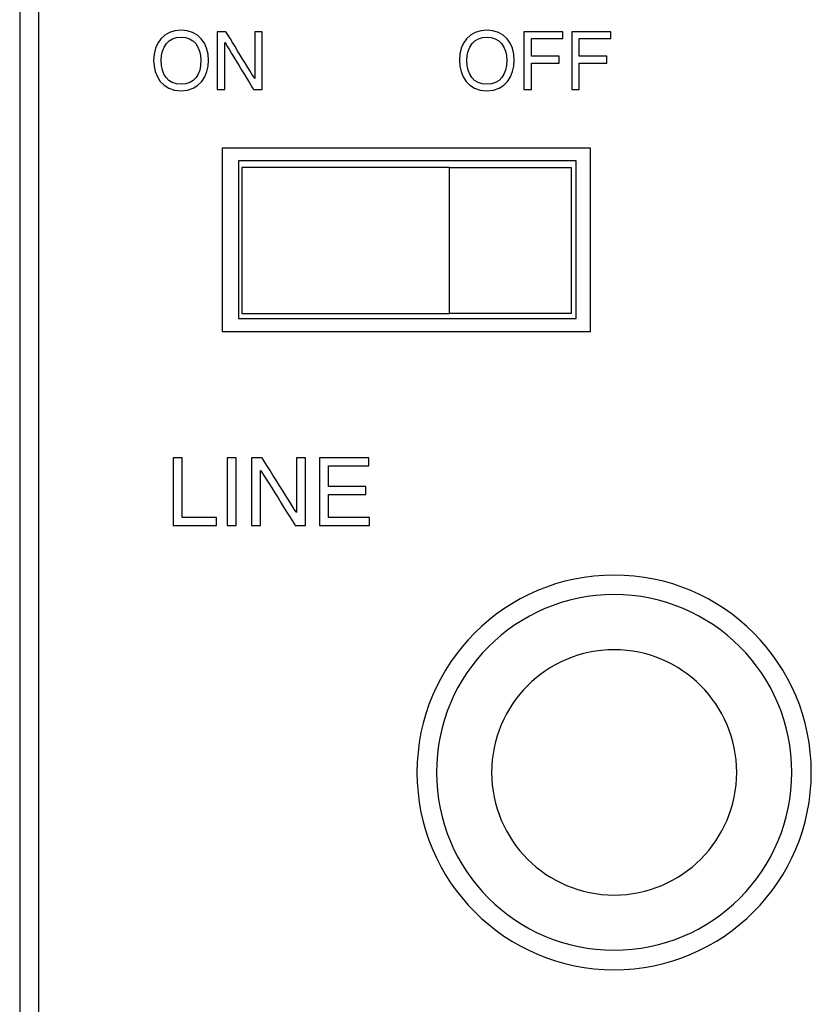
# Model space of a CAD drawing. Units: millimetres. Extents: x -241 to 241, y -59 to 135.
# Drawn here: x 177 to 198, y 85 to 111 of the extents above; entities that cross this region are included whole.
import ezdxf

# ---------------------------------------------------------------- set-up
doc = ezdxf.new("R2010")
doc.units = ezdxf.units.MM
doc.header["$MEASUREMENT"] = 0
doc.layers.add('layer 1', color=7, linetype='Continuous')

msp = doc.modelspace()

# ---------------------------------------------------------------- linework, layer by layer
at = {"layer": 'layer 1', "color": 7}
for points in [[(177.2964, 124.1156), (177.2964, 124.1156), (177.2964, 51.5413), (177.2964, 51.5413)], [(182.2217, 109.8185), (182.2217, 110.2866), (181.9584, 110.6093), (181.506, 110.6093)], [(182.2217, 109.8185), (182.2217, 110.2866), (181.9584, 110.6093), (181.506, 110.6093)], [(190.1985, 109.8185), (190.1985, 110.2866), (189.9342, 110.6093), (189.4828, 110.6093)], [(190.1985, 109.8185), (190.1985, 110.2866), (189.9342, 110.6093), (189.4828, 110.6093)], [(182.0253, 109.8185), (182.0253, 109.452), (181.8563, 109.2039), (181.506, 109.2039)], [(182.0253, 109.8185), (182.0253, 109.452), (181.8563, 109.2039), (181.506, 109.2039)], [(190.0024, 109.8185), (190.0024, 109.452), (189.8317, 109.2039), (189.4828, 109.2039)], [(190.0024, 109.8185), (190.0024, 109.452), (189.8317, 109.2039), (189.4828, 109.2039)], [(190.6472, 109.754), (190.6472, 109.754), (191.3688, 109.754), (191.3688, 109.754)], [(190.6472, 109.754), (190.6472, 109.754), (191.3688, 109.754), (191.3688, 109.754)], [(191.8955, 109.754), (191.8955, 109.754), (192.6168, 109.754), (192.6168, 109.754)], [(191.8955, 109.754), (191.8955, 109.754), (192.6168, 109.754), (192.6168, 109.754)], [(182.4507, 109.0654), (182.4507, 109.0654), (182.6471, 109.0654), (182.6471, 109.0654)], [(182.4507, 109.0654), (182.4507, 109.0654), (182.6471, 109.0654), (182.6471, 109.0654)], [(182.5807, 107.5394), (182.5807, 107.5394), (182.5807, 102.7558), (182.5807, 102.7558)], [(192.1902, 107.5394), (192.1902, 107.5394), (182.5807, 107.5394), (182.5807, 107.5394)], [(192.1902, 102.7558), (192.1902, 102.7558), (192.1902, 107.5394), (192.1902, 107.5394)], [(183.004, 107.2008), (183.004, 107.2008), (183.004, 103.0944), (183.004, 103.0944)], [(191.8092, 107.2008), (191.8092, 107.2008), (183.004, 107.2008), (183.004, 107.2008)], [(183.0887, 107.0314), (183.0887, 107.0314), (183.0887, 103.2214), (183.0887, 103.2214)], [(188.5072, 107.0314), (188.5072, 107.0314), (183.0887, 107.0314), (183.0887, 107.0314)], [(188.5072, 103.2214), (188.5072, 103.2214), (188.5072, 107.0314), (188.5072, 107.0314)], [(188.5072, 107.0314), (188.5072, 107.0314), (191.6822, 107.0314), (191.6822, 107.0314)], [(191.6822, 107.0314), (191.6822, 107.0314), (191.6822, 103.2214), (191.6822, 103.2214)], [(191.8092, 103.0944), (191.8092, 103.0944), (191.8092, 107.2008), (191.8092, 107.2008)], [(183.0887, 103.2214), (183.0887, 103.2214), (188.5072, 103.2214), (188.5072, 103.2214)], [(191.6822, 103.2214), (191.6822, 103.2214), (188.5072, 103.2214), (188.5072, 103.2214)], [(183.004, 103.0944), (183.004, 103.0944), (191.8092, 103.0944), (191.8092, 103.0944)], [(182.5807, 102.7558), (182.5807, 102.7558), (192.1902, 102.7558), (192.1902, 102.7558)], [(181.5325, 99.4638), (181.5325, 99.4638), (181.2964, 99.4638), (181.2964, 99.4638)], [(182.7055, 97.6996), (182.7055, 97.6996), (182.9417, 97.6996), (182.9417, 97.6996)], [(183.3469, 97.6996), (183.3469, 97.6996), (183.582, 97.6996), (183.582, 97.6996)], [(185.1214, 97.6996), (185.1214, 97.6996), (186.426, 97.6996), (186.426, 97.6996)], [(192.8041, 96.4059), (189.9634, 96.4059), (187.6607, 94.1031), (187.6607, 91.2625)], [(192.8041, 95.8979), (190.244, 95.8979), (188.1686, 93.8226), (188.1686, 91.2625)], [(192.8041, 94.4586), (191.0389, 94.4586), (189.6079, 93.0276), (189.6079, 91.2625)]]:
    msp.add_open_spline(points, degree=3, dxfattribs=at)
for points, knots in [([(177.7943, 51.5413), (177.7943, 51.5413), (177.7943, 51.5413), (177.7943, 124.1156), (177.7943, 124.1156)], [0.4, 0.4, 0.4, 0.4, 0.40000001, 0.6, 0.6, 0.6, 0.6]), ([(181.506, 110.6093), (181.506, 110.6093), (181.0546, 110.6093), (180.7903, 110.2866), (180.7903, 109.8185)], [0.2, 0.2, 0.2, 0.2, 0.20000001, 0.4, 0.4, 0.4, 0.4]), ([(181.506, 110.6093), (181.506, 110.6093), (181.0546, 110.6093), (180.7903, 110.2866), (180.7903, 109.8185)], [0.2, 0.2, 0.2, 0.2, 0.20000001, 0.4, 0.4, 0.4, 0.4]), ([(180.9867, 109.8185), (180.9867, 109.8185), (180.9867, 110.1773), (181.1769, 110.4331), (181.506, 110.4331), (181.506, 110.4331), (181.8353, 110.4331), (182.0253, 110.1773), (182.0253, 109.8185)], [0.4, 0.4, 0.4, 0.4, 0.40000001, 0.6, 0.6, 0.6, 0.60000001, 1, 1, 1, 1]), ([(180.9867, 109.8185), (180.9867, 109.8185), (180.9867, 110.1773), (181.1769, 110.4331), (181.506, 110.4331), (181.506, 110.4331), (181.8353, 110.4331), (182.0253, 110.1773), (182.0253, 109.8185)], [0.4, 0.4, 0.4, 0.4, 0.40000001, 0.6, 0.6, 0.6, 0.60000001, 1, 1, 1, 1]), ([(182.6776, 110.5722), (182.6776, 110.5722), (182.6776, 110.5722), (182.4507, 110.5722), (182.4507, 110.5722)], [0.769230769, 0.769230769, 0.769230769, 0.769230769, 0.769230779, 0.846153846, 0.846153846, 0.846153846, 0.846153846]), ([(182.4507, 110.5722), (182.4507, 110.5722), (182.4507, 110.5722), (182.4507, 109.0654), (182.4507, 109.0654)], [0.84615385, 0.84615385, 0.84615385, 0.84615385, 0.84615386, 1, 1, 1, 1]), ([(182.6776, 110.5722), (182.6776, 110.5722), (182.6776, 110.5722), (182.4507, 110.5722), (182.4507, 110.5722)], [0.769230769, 0.769230769, 0.769230769, 0.769230769, 0.769230779, 0.846153846, 0.846153846, 0.846153846, 0.846153846]), ([(182.4507, 110.5722), (182.4507, 110.5722), (182.4507, 110.5722), (182.4507, 109.0654), (182.4507, 109.0654)], [0.84615385, 0.84615385, 0.84615385, 0.84615385, 0.84615386, 1, 1, 1, 1]), ([(183.4238, 109.3533), (183.4238, 109.3533), (183.4238, 109.3533), (182.6776, 110.5722), (182.6776, 110.5722)], [0.692307692, 0.692307692, 0.692307692, 0.692307692, 0.692307702, 0.769230769, 0.769230769, 0.769230769, 0.769230769]), ([(183.4238, 109.3533), (183.4238, 109.3533), (183.4238, 109.3533), (182.6776, 110.5722), (182.6776, 110.5722)], [0.692307692, 0.692307692, 0.692307692, 0.692307692, 0.692307702, 0.769230769, 0.769230769, 0.769230769, 0.769230769]), ([(183.6237, 110.5722), (183.6237, 110.5722), (183.6237, 110.5722), (183.4275, 110.5722), (183.4275, 110.5722)], [0.461538462, 0.461538462, 0.461538462, 0.461538462, 0.461538472, 0.538461538, 0.538461538, 0.538461538, 0.538461538]), ([(183.4275, 110.5722), (183.4275, 110.5722), (183.4275, 110.5722), (183.4275, 109.3533), (183.4275, 109.3533)], [0.538461538, 0.538461538, 0.538461538, 0.538461538, 0.538461548, 0.615384615, 0.615384615, 0.615384615, 0.615384615]), ([(183.6237, 110.5722), (183.6237, 110.5722), (183.6237, 110.5722), (183.4275, 110.5722), (183.4275, 110.5722)], [0.461538462, 0.461538462, 0.461538462, 0.461538462, 0.461538472, 0.538461538, 0.538461538, 0.538461538, 0.538461538]), ([(183.4275, 110.5722), (183.4275, 110.5722), (183.4275, 110.5722), (183.4275, 109.3533), (183.4275, 109.3533)], [0.538461538, 0.538461538, 0.538461538, 0.538461538, 0.538461548, 0.615384615, 0.615384615, 0.615384615, 0.615384615]), ([(183.6237, 109.0654), (183.6237, 109.0654), (183.6237, 109.0654), (183.6237, 110.5722), (183.6237, 110.5722)], [0.384615385, 0.384615385, 0.384615385, 0.384615385, 0.384615395, 0.461538462, 0.461538462, 0.461538462, 0.461538462]), ([(183.6237, 109.0654), (183.6237, 109.0654), (183.6237, 109.0654), (183.6237, 110.5722), (183.6237, 110.5722)], [0.384615385, 0.384615385, 0.384615385, 0.384615385, 0.384615395, 0.461538462, 0.461538462, 0.461538462, 0.461538462]), ([(189.4828, 110.6093), (189.4828, 110.6093), (189.0303, 110.6093), (188.7671, 110.2866), (188.7671, 109.8185)], [0.2, 0.2, 0.2, 0.2, 0.20000001, 0.4, 0.4, 0.4, 0.4]), ([(189.4828, 110.6093), (189.4828, 110.6093), (189.0303, 110.6093), (188.7671, 110.2866), (188.7671, 109.8185)], [0.2, 0.2, 0.2, 0.2, 0.20000001, 0.4, 0.4, 0.4, 0.4]), ([(188.9635, 109.8185), (188.9635, 109.8185), (188.9635, 110.1773), (189.154, 110.4331), (189.4828, 110.4331), (189.4828, 110.4331), (189.8118, 110.4331), (190.0024, 110.1773), (190.0024, 109.8185)], [0.4, 0.4, 0.4, 0.4, 0.40000001, 0.6, 0.6, 0.6, 0.60000001, 1, 1, 1, 1]), ([(188.9635, 109.8185), (188.9635, 109.8185), (188.9635, 110.1773), (189.154, 110.4331), (189.4828, 110.4331), (189.4828, 110.4331), (189.8118, 110.4331), (190.0024, 110.1773), (190.0024, 109.8185)], [0.4, 0.4, 0.4, 0.4, 0.40000001, 0.6, 0.6, 0.6, 0.60000001, 1, 1, 1, 1]), ([(191.4678, 110.5722), (191.4678, 110.5722), (191.4678, 110.5722), (190.4511, 110.5722), (190.4511, 110.5722)], [0.545454545, 0.545454545, 0.545454545, 0.545454545, 0.545454555, 0.636363636, 0.636363636, 0.636363636, 0.636363636]), ([(190.4511, 110.5722), (190.4511, 110.5722), (190.4511, 110.5722), (190.4511, 109.0654), (190.4511, 109.0654)], [0.636363636, 0.636363636, 0.636363636, 0.636363636, 0.636363646, 0.727272727, 0.727272727, 0.727272727, 0.727272727]), ([(191.4678, 110.5722), (191.4678, 110.5722), (191.4678, 110.5722), (190.4511, 110.5722), (190.4511, 110.5722)], [0.545454545, 0.545454545, 0.545454545, 0.545454545, 0.545454555, 0.636363636, 0.636363636, 0.636363636, 0.636363636]), ([(190.4511, 110.5722), (190.4511, 110.5722), (190.4511, 110.5722), (190.4511, 109.0654), (190.4511, 109.0654)], [0.636363636, 0.636363636, 0.636363636, 0.636363636, 0.636363646, 0.727272727, 0.727272727, 0.727272727, 0.727272727]), ([(190.6472, 109.9305), (190.6472, 109.9305), (190.6472, 109.9305), (190.6472, 110.3957), (190.6472, 110.3957)], [0.272727273, 0.272727273, 0.272727273, 0.272727273, 0.272727283, 0.363636364, 0.363636364, 0.363636364, 0.363636364]), ([(190.6472, 110.3957), (190.6472, 110.3957), (190.6472, 110.3957), (191.4678, 110.3957), (191.4678, 110.3957)], [0.363636364, 0.363636364, 0.363636364, 0.363636364, 0.363636374, 0.454545455, 0.454545455, 0.454545455, 0.454545455]), ([(190.6472, 109.9305), (190.6472, 109.9305), (190.6472, 109.9305), (190.6472, 110.3957), (190.6472, 110.3957)], [0.272727273, 0.272727273, 0.272727273, 0.272727273, 0.272727283, 0.363636364, 0.363636364, 0.363636364, 0.363636364]), ([(190.6472, 110.3957), (190.6472, 110.3957), (190.6472, 110.3957), (191.4678, 110.3957), (191.4678, 110.3957)], [0.363636364, 0.363636364, 0.363636364, 0.363636364, 0.363636374, 0.454545455, 0.454545455, 0.454545455, 0.454545455]), ([(191.4678, 110.3957), (191.4678, 110.3957), (191.4678, 110.3957), (191.4678, 110.5722), (191.4678, 110.5722)], [0.454545455, 0.454545455, 0.454545455, 0.454545455, 0.454545465, 0.545454545, 0.545454545, 0.545454545, 0.545454545]), ([(191.4678, 110.3957), (191.4678, 110.3957), (191.4678, 110.3957), (191.4678, 110.5722), (191.4678, 110.5722)], [0.454545455, 0.454545455, 0.454545455, 0.454545455, 0.454545465, 0.545454545, 0.545454545, 0.545454545, 0.545454545]), ([(192.7145, 110.5722), (192.7145, 110.5722), (192.7145, 110.5722), (191.6992, 110.5722), (191.6992, 110.5722)], [0.545454545, 0.545454545, 0.545454545, 0.545454545, 0.545454555, 0.636363636, 0.636363636, 0.636363636, 0.636363636]), ([(191.6992, 110.5722), (191.6992, 110.5722), (191.6992, 110.5722), (191.6992, 109.0654), (191.6992, 109.0654)], [0.636363636, 0.636363636, 0.636363636, 0.636363636, 0.636363646, 0.727272727, 0.727272727, 0.727272727, 0.727272727]), ([(192.7145, 110.5722), (192.7145, 110.5722), (192.7145, 110.5722), (191.6992, 110.5722), (191.6992, 110.5722)], [0.545454545, 0.545454545, 0.545454545, 0.545454545, 0.545454555, 0.636363636, 0.636363636, 0.636363636, 0.636363636]), ([(191.6992, 110.5722), (191.6992, 110.5722), (191.6992, 110.5722), (191.6992, 109.0654), (191.6992, 109.0654)], [0.636363636, 0.636363636, 0.636363636, 0.636363636, 0.636363646, 0.727272727, 0.727272727, 0.727272727, 0.727272727]), ([(191.8955, 109.9305), (191.8955, 109.9305), (191.8955, 109.9305), (191.8955, 110.3957), (191.8955, 110.3957)], [0.272727273, 0.272727273, 0.272727273, 0.272727273, 0.272727283, 0.363636364, 0.363636364, 0.363636364, 0.363636364]), ([(191.8955, 110.3957), (191.8955, 110.3957), (191.8955, 110.3957), (192.7145, 110.3957), (192.7145, 110.3957)], [0.363636364, 0.363636364, 0.363636364, 0.363636364, 0.363636374, 0.454545455, 0.454545455, 0.454545455, 0.454545455]), ([(191.8955, 109.9305), (191.8955, 109.9305), (191.8955, 109.9305), (191.8955, 110.3957), (191.8955, 110.3957)], [0.272727273, 0.272727273, 0.272727273, 0.272727273, 0.272727283, 0.363636364, 0.363636364, 0.363636364, 0.363636364]), ([(191.8955, 110.3957), (191.8955, 110.3957), (191.8955, 110.3957), (192.7145, 110.3957), (192.7145, 110.3957)], [0.363636364, 0.363636364, 0.363636364, 0.363636364, 0.363636374, 0.454545455, 0.454545455, 0.454545455, 0.454545455]), ([(192.7145, 110.3957), (192.7145, 110.3957), (192.7145, 110.3957), (192.7145, 110.5722), (192.7145, 110.5722)], [0.454545455, 0.454545455, 0.454545455, 0.454545455, 0.454545465, 0.545454545, 0.545454545, 0.545454545, 0.545454545]), ([(192.7145, 110.3957), (192.7145, 110.3957), (192.7145, 110.3957), (192.7145, 110.5722), (192.7145, 110.5722)], [0.454545455, 0.454545455, 0.454545455, 0.454545455, 0.454545465, 0.545454545, 0.545454545, 0.545454545, 0.545454545]), ([(182.6471, 109.0654), (182.6471, 109.0654), (182.6471, 109.0654), (182.6471, 110.2911), (182.6471, 110.2911)], [0.076923077, 0.076923077, 0.076923077, 0.076923077, 0.076923087, 0.153846154, 0.153846154, 0.153846154, 0.153846154]), ([(182.6471, 110.2911), (182.6471, 110.2911), (182.6471, 110.2911), (182.6505, 110.2911), (182.6505, 110.2911)], [0.153846154, 0.153846154, 0.153846154, 0.153846154, 0.153846164, 0.230769231, 0.230769231, 0.230769231, 0.230769231]), ([(182.6471, 109.0654), (182.6471, 109.0654), (182.6471, 109.0654), (182.6471, 110.2911), (182.6471, 110.2911)], [0.076923077, 0.076923077, 0.076923077, 0.076923077, 0.076923087, 0.153846154, 0.153846154, 0.153846154, 0.153846154]), ([(182.6471, 110.2911), (182.6471, 110.2911), (182.6471, 110.2911), (182.6505, 110.2911), (182.6505, 110.2911)], [0.153846154, 0.153846154, 0.153846154, 0.153846154, 0.153846164, 0.230769231, 0.230769231, 0.230769231, 0.230769231]), ([(182.6505, 110.2911), (182.6505, 110.2911), (182.6505, 110.2911), (183.3968, 109.0654), (183.3968, 109.0654)], [0.230769231, 0.230769231, 0.230769231, 0.230769231, 0.230769241, 0.307692308, 0.307692308, 0.307692308, 0.307692308]), ([(182.6505, 110.2911), (182.6505, 110.2911), (182.6505, 110.2911), (183.3968, 109.0654), (183.3968, 109.0654)], [0.230769231, 0.230769231, 0.230769231, 0.230769231, 0.230769241, 0.307692308, 0.307692308, 0.307692308, 0.307692308]), ([(191.3688, 109.9305), (191.3688, 109.9305), (191.3688, 109.9305), (190.6472, 109.9305), (190.6472, 109.9305)], [0.181818182, 0.181818182, 0.181818182, 0.181818182, 0.181818192, 0.272727273, 0.272727273, 0.272727273, 0.272727273]), ([(191.3688, 109.9305), (191.3688, 109.9305), (191.3688, 109.9305), (190.6472, 109.9305), (190.6472, 109.9305)], [0.181818182, 0.181818182, 0.181818182, 0.181818182, 0.181818192, 0.272727273, 0.272727273, 0.272727273, 0.272727273]), ([(191.3688, 109.754), (191.3688, 109.754), (191.3688, 109.754), (191.3688, 109.9305), (191.3688, 109.9305)], [0.090909091, 0.090909091, 0.090909091, 0.090909091, 0.090909101, 0.181818182, 0.181818182, 0.181818182, 0.181818182]), ([(191.3688, 109.754), (191.3688, 109.754), (191.3688, 109.754), (191.3688, 109.9305), (191.3688, 109.9305)], [0.090909091, 0.090909091, 0.090909091, 0.090909091, 0.090909101, 0.181818182, 0.181818182, 0.181818182, 0.181818182]), ([(192.6168, 109.9305), (192.6168, 109.9305), (192.6168, 109.9305), (191.8955, 109.9305), (191.8955, 109.9305)], [0.181818182, 0.181818182, 0.181818182, 0.181818182, 0.181818192, 0.272727273, 0.272727273, 0.272727273, 0.272727273]), ([(192.6168, 109.9305), (192.6168, 109.9305), (192.6168, 109.9305), (191.8955, 109.9305), (191.8955, 109.9305)], [0.181818182, 0.181818182, 0.181818182, 0.181818182, 0.181818192, 0.272727273, 0.272727273, 0.272727273, 0.272727273]), ([(192.6168, 109.754), (192.6168, 109.754), (192.6168, 109.754), (192.6168, 109.9305), (192.6168, 109.9305)], [0.090909091, 0.090909091, 0.090909091, 0.090909091, 0.090909101, 0.181818182, 0.181818182, 0.181818182, 0.181818182]), ([(192.6168, 109.754), (192.6168, 109.754), (192.6168, 109.754), (192.6168, 109.9305), (192.6168, 109.9305)], [0.090909091, 0.090909091, 0.090909091, 0.090909091, 0.090909101, 0.181818182, 0.181818182, 0.181818182, 0.181818182]), ([(180.7903, 109.8185), (180.7903, 109.8185), (180.7903, 109.4284), (181.0172, 109.028), (181.506, 109.028), (181.506, 109.028), (181.9948, 109.028), (182.2217, 109.4284), (182.2217, 109.8185)], [0.4, 0.4, 0.4, 0.4, 0.40000001, 0.6, 0.6, 0.6, 0.60000001, 1, 1, 1, 1]), ([(180.7903, 109.8185), (180.7903, 109.8185), (180.7903, 109.4284), (181.0172, 109.028), (181.506, 109.028), (181.506, 109.028), (181.9948, 109.028), (182.2217, 109.4284), (182.2217, 109.8185)], [0.4, 0.4, 0.4, 0.4, 0.40000001, 0.6, 0.6, 0.6, 0.60000001, 1, 1, 1, 1]), ([(181.506, 109.2039), (181.506, 109.2039), (181.157, 109.2039), (180.9867, 109.452), (180.9867, 109.8185)], [0.2, 0.2, 0.2, 0.2, 0.20000001, 0.4, 0.4, 0.4, 0.4]), ([(181.506, 109.2039), (181.506, 109.2039), (181.157, 109.2039), (180.9867, 109.452), (180.9867, 109.8185)], [0.2, 0.2, 0.2, 0.2, 0.20000001, 0.4, 0.4, 0.4, 0.4]), ([(188.7671, 109.8185), (188.7671, 109.8185), (188.7671, 109.4284), (188.994, 109.028), (189.4828, 109.028), (189.4828, 109.028), (189.9716, 109.028), (190.1985, 109.4284), (190.1985, 109.8185)], [0.4, 0.4, 0.4, 0.4, 0.40000001, 0.6, 0.6, 0.6, 0.60000001, 1, 1, 1, 1]), ([(188.7671, 109.8185), (188.7671, 109.8185), (188.7671, 109.4284), (188.994, 109.028), (189.4828, 109.028), (189.4828, 109.028), (189.9716, 109.028), (190.1985, 109.4284), (190.1985, 109.8185)], [0.4, 0.4, 0.4, 0.4, 0.40000001, 0.6, 0.6, 0.6, 0.60000001, 1, 1, 1, 1]), ([(189.4828, 109.2039), (189.4828, 109.2039), (189.1325, 109.2039), (188.9635, 109.452), (188.9635, 109.8185)], [0.2, 0.2, 0.2, 0.2, 0.20000001, 0.4, 0.4, 0.4, 0.4]), ([(189.4828, 109.2039), (189.4828, 109.2039), (189.1325, 109.2039), (188.9635, 109.452), (188.9635, 109.8185)], [0.2, 0.2, 0.2, 0.2, 0.20000001, 0.4, 0.4, 0.4, 0.4]), ([(190.6472, 109.0654), (190.6472, 109.0654), (190.6472, 109.0654), (190.6472, 109.754), (190.6472, 109.754)], [0.81818182, 0.81818182, 0.81818182, 0.81818182, 0.81818183, 1, 1, 1, 1]), ([(190.6472, 109.0654), (190.6472, 109.0654), (190.6472, 109.0654), (190.6472, 109.754), (190.6472, 109.754)], [0.81818182, 0.81818182, 0.81818182, 0.81818182, 0.81818183, 1, 1, 1, 1]), ([(191.8955, 109.0654), (191.8955, 109.0654), (191.8955, 109.0654), (191.8955, 109.754), (191.8955, 109.754)], [0.81818182, 0.81818182, 0.81818182, 0.81818182, 0.81818183, 1, 1, 1, 1]), ([(191.8955, 109.0654), (191.8955, 109.0654), (191.8955, 109.0654), (191.8955, 109.754), (191.8955, 109.754)], [0.81818182, 0.81818182, 0.81818182, 0.81818182, 0.81818183, 1, 1, 1, 1]), ([(183.4275, 109.3533), (183.4275, 109.3533), (183.4275, 109.3533), (183.4238, 109.3533), (183.4238, 109.3533)], [0.615384615, 0.615384615, 0.615384615, 0.615384615, 0.615384625, 0.692307692, 0.692307692, 0.692307692, 0.692307692]), ([(183.4275, 109.3533), (183.4275, 109.3533), (183.4275, 109.3533), (183.4238, 109.3533), (183.4238, 109.3533)], [0.615384615, 0.615384615, 0.615384615, 0.615384615, 0.615384625, 0.692307692, 0.692307692, 0.692307692, 0.692307692]), ([(183.3968, 109.0654), (183.3968, 109.0654), (183.3968, 109.0654), (183.6237, 109.0654), (183.6237, 109.0654)], [0.307692308, 0.307692308, 0.307692308, 0.307692308, 0.307692318, 0.384615385, 0.384615385, 0.384615385, 0.384615385]), ([(183.3968, 109.0654), (183.3968, 109.0654), (183.3968, 109.0654), (183.6237, 109.0654), (183.6237, 109.0654)], [0.307692308, 0.307692308, 0.307692308, 0.307692308, 0.307692318, 0.384615385, 0.384615385, 0.384615385, 0.384615385]), ([(190.4511, 109.0654), (190.4511, 109.0654), (190.4511, 109.0654), (190.6472, 109.0654), (190.6472, 109.0654)], [0.727272727, 0.727272727, 0.727272727, 0.727272727, 0.727272737, 0.818181818, 0.818181818, 0.818181818, 0.818181818]), ([(190.4511, 109.0654), (190.4511, 109.0654), (190.4511, 109.0654), (190.6472, 109.0654), (190.6472, 109.0654)], [0.727272727, 0.727272727, 0.727272727, 0.727272727, 0.727272737, 0.818181818, 0.818181818, 0.818181818, 0.818181818]), ([(191.6992, 109.0654), (191.6992, 109.0654), (191.6992, 109.0654), (191.8955, 109.0654), (191.8955, 109.0654)], [0.727272727, 0.727272727, 0.727272727, 0.727272727, 0.727272737, 0.818181818, 0.818181818, 0.818181818, 0.818181818]), ([(191.6992, 109.0654), (191.6992, 109.0654), (191.6992, 109.0654), (191.8955, 109.0654), (191.8955, 109.0654)], [0.727272727, 0.727272727, 0.727272727, 0.727272727, 0.727272737, 0.818181818, 0.818181818, 0.818181818, 0.818181818]), ([(181.2964, 99.4638), (181.2964, 99.4638), (181.2964, 99.4638), (181.2964, 97.6996), (181.2964, 97.6996)], [0.14285714, 0.14285714, 0.14285714, 0.14285714, 0.14285715, 0.28571429, 0.28571429, 0.28571429, 0.28571429]), ([(181.5325, 97.9066), (181.5325, 97.9066), (181.5325, 97.9066), (181.5325, 99.4638), (181.5325, 99.4638)], [0.71428571, 0.71428571, 0.71428571, 0.71428571, 0.71428572, 1, 1, 1, 1]), ([(182.9417, 99.4638), (182.9417, 99.4638), (182.9417, 99.4638), (182.7055, 99.4638), (182.7055, 99.4638)], [0.4, 0.4, 0.4, 0.4, 0.40000001, 0.6, 0.6, 0.6, 0.6]), ([(182.7055, 99.4638), (182.7055, 99.4638), (182.7055, 99.4638), (182.7055, 97.6996), (182.7055, 97.6996)], [0.6, 0.6, 0.6, 0.6, 0.60000001, 1, 1, 1, 1]), ([(182.9417, 97.6996), (182.9417, 97.6996), (182.9417, 97.6996), (182.9417, 99.4638), (182.9417, 99.4638)], [0.2, 0.2, 0.2, 0.2, 0.20000001, 0.4, 0.4, 0.4, 0.4]), ([(183.6197, 99.4638), (183.6197, 99.4638), (183.6197, 99.4638), (183.3469, 99.4638), (183.3469, 99.4638)], [0.769230769, 0.769230769, 0.769230769, 0.769230769, 0.769230779, 0.846153846, 0.846153846, 0.846153846, 0.846153846]), ([(183.3469, 99.4638), (183.3469, 99.4638), (183.3469, 99.4638), (183.3469, 97.6996), (183.3469, 97.6996)], [0.84615385, 0.84615385, 0.84615385, 0.84615385, 0.84615386, 1, 1, 1, 1]), ([(184.5161, 98.0356), (184.5161, 98.0356), (184.5161, 98.0356), (183.6197, 99.4638), (183.6197, 99.4638)], [0.692307692, 0.692307692, 0.692307692, 0.692307692, 0.692307702, 0.769230769, 0.769230769, 0.769230769, 0.769230769]), ([(184.756, 99.4638), (184.756, 99.4638), (184.756, 99.4638), (184.5209, 99.4638), (184.5209, 99.4638)], [0.461538462, 0.461538462, 0.461538462, 0.461538462, 0.461538472, 0.538461538, 0.538461538, 0.538461538, 0.538461538]), ([(184.5209, 99.4638), (184.5209, 99.4638), (184.5209, 99.4638), (184.5209, 98.0356), (184.5209, 98.0356)], [0.538461538, 0.538461538, 0.538461538, 0.538461538, 0.538461548, 0.615384615, 0.615384615, 0.615384615, 0.615384615]), ([(184.756, 97.6996), (184.756, 97.6996), (184.756, 97.6996), (184.756, 99.4638), (184.756, 99.4638)], [0.384615385, 0.384615385, 0.384615385, 0.384615385, 0.384615395, 0.461538462, 0.461538462, 0.461538462, 0.461538462]), ([(186.4082, 99.4638), (186.4082, 99.4638), (186.4082, 99.4638), (185.1214, 99.4638), (185.1214, 99.4638)], [0.769230769, 0.769230769, 0.769230769, 0.769230769, 0.769230779, 0.846153846, 0.846153846, 0.846153846, 0.846153846]), ([(185.1214, 99.4638), (185.1214, 99.4638), (185.1214, 99.4638), (185.1214, 97.6996), (185.1214, 97.6996)], [0.84615385, 0.84615385, 0.84615385, 0.84615385, 0.84615386, 1, 1, 1, 1]), ([(186.4082, 99.2568), (186.4082, 99.2568), (186.4082, 99.2568), (186.4082, 99.4638), (186.4082, 99.4638)], [0.692307692, 0.692307692, 0.692307692, 0.692307692, 0.692307702, 0.769230769, 0.769230769, 0.769230769, 0.769230769]), ([(183.582, 97.6996), (183.582, 97.6996), (183.582, 97.6996), (183.582, 99.1348), (183.582, 99.1348)], [0.076923077, 0.076923077, 0.076923077, 0.076923077, 0.076923087, 0.153846154, 0.153846154, 0.153846154, 0.153846154]), ([(183.582, 99.1348), (183.582, 99.1348), (183.582, 99.1348), (183.5868, 99.1348), (183.5868, 99.1348)], [0.153846154, 0.153846154, 0.153846154, 0.153846154, 0.153846164, 0.230769231, 0.230769231, 0.230769231, 0.230769231]), ([(183.5868, 99.1348), (183.5868, 99.1348), (183.5868, 99.1348), (184.4835, 97.6996), (184.4835, 97.6996)], [0.230769231, 0.230769231, 0.230769231, 0.230769231, 0.230769241, 0.307692308, 0.307692308, 0.307692308, 0.307692308]), ([(185.3565, 98.7115), (185.3565, 98.7115), (185.3565, 98.7115), (185.3565, 99.2568), (185.3565, 99.2568)], [0.538461538, 0.538461538, 0.538461538, 0.538461538, 0.538461548, 0.615384615, 0.615384615, 0.615384615, 0.615384615]), ([(185.3565, 99.2568), (185.3565, 99.2568), (185.3565, 99.2568), (186.4082, 99.2568), (186.4082, 99.2568)], [0.615384615, 0.615384615, 0.615384615, 0.615384615, 0.615384625, 0.692307692, 0.692307692, 0.692307692, 0.692307692]), ([(186.3273, 98.7115), (186.3273, 98.7115), (186.3273, 98.7115), (185.3565, 98.7115), (185.3565, 98.7115)], [0.461538462, 0.461538462, 0.461538462, 0.461538462, 0.461538472, 0.538461538, 0.538461538, 0.538461538, 0.538461538]), ([(186.3273, 98.5058), (186.3273, 98.5058), (186.3273, 98.5058), (186.3273, 98.7115), (186.3273, 98.7115)], [0.384615385, 0.384615385, 0.384615385, 0.384615385, 0.384615395, 0.461538462, 0.461538462, 0.461538462, 0.461538462]), ([(185.3565, 97.9066), (185.3565, 97.9066), (185.3565, 97.9066), (185.3565, 98.5058), (185.3565, 98.5058)], [0.230769231, 0.230769231, 0.230769231, 0.230769231, 0.230769241, 0.307692308, 0.307692308, 0.307692308, 0.307692308]), ([(185.3565, 98.5058), (185.3565, 98.5058), (185.3565, 98.5058), (186.3273, 98.5058), (186.3273, 98.5058)], [0.307692308, 0.307692308, 0.307692308, 0.307692308, 0.307692318, 0.384615385, 0.384615385, 0.384615385, 0.384615385]), ([(182.434, 97.9066), (182.434, 97.9066), (182.434, 97.9066), (181.5325, 97.9066), (181.5325, 97.9066)], [0.57142857, 0.57142857, 0.57142857, 0.57142857, 0.57142858, 0.71428571, 0.71428571, 0.71428571, 0.71428571]), ([(182.434, 97.6996), (182.434, 97.6996), (182.434, 97.6996), (182.434, 97.9066), (182.434, 97.9066)], [0.42857143, 0.42857143, 0.42857143, 0.42857143, 0.42857144, 0.57142857, 0.57142857, 0.57142857, 0.57142857]), ([(184.5209, 98.0356), (184.5209, 98.0356), (184.5209, 98.0356), (184.5161, 98.0356), (184.5161, 98.0356)], [0.615384615, 0.615384615, 0.615384615, 0.615384615, 0.615384625, 0.692307692, 0.692307692, 0.692307692, 0.692307692]), ([(186.426, 97.9066), (186.426, 97.9066), (186.426, 97.9066), (185.3565, 97.9066), (185.3565, 97.9066)], [0.153846154, 0.153846154, 0.153846154, 0.153846154, 0.153846164, 0.230769231, 0.230769231, 0.230769231, 0.230769231]), ([(186.426, 97.6996), (186.426, 97.6996), (186.426, 97.6996), (186.426, 97.9066), (186.426, 97.9066)], [0.076923077, 0.076923077, 0.076923077, 0.076923077, 0.076923087, 0.153846154, 0.153846154, 0.153846154, 0.153846154]), ([(181.2964, 97.6996), (181.2964, 97.6996), (181.2964, 97.6996), (182.434, 97.6996), (182.434, 97.6996)], [0.28571429, 0.28571429, 0.28571429, 0.28571429, 0.2857143, 0.42857143, 0.42857143, 0.42857143, 0.42857143]), ([(184.4835, 97.6996), (184.4835, 97.6996), (184.4835, 97.6996), (184.756, 97.6996), (184.756, 97.6996)], [0.307692308, 0.307692308, 0.307692308, 0.307692308, 0.307692318, 0.384615385, 0.384615385, 0.384615385, 0.384615385]), ([(192.8041, 86.1191), (192.8041, 86.1191), (195.6447, 86.1191), (197.9475, 88.4219), (197.9475, 91.2625), (197.9475, 91.2625), (197.9475, 94.1031), (195.6447, 96.4059), (192.8041, 96.4059)], [0.4, 0.4, 0.4, 0.4, 0.40000001, 0.6, 0.6, 0.6, 0.60000001, 1, 1, 1, 1]), ([(192.8041, 86.6271), (192.8041, 86.6271), (195.3641, 86.6271), (197.4395, 88.7024), (197.4395, 91.2625), (197.4395, 91.2625), (197.4395, 93.8226), (195.3641, 95.8979), (192.8041, 95.8979)], [0.4, 0.4, 0.4, 0.4, 0.40000001, 0.6, 0.6, 0.6, 0.60000001, 1, 1, 1, 1]), ([(192.8041, 88.0664), (192.8041, 88.0664), (194.5692, 88.0664), (196.0001, 89.4973), (196.0001, 91.2625), (196.0001, 91.2625), (196.0001, 93.0276), (194.5692, 94.4586), (192.8041, 94.4586)], [0.4, 0.4, 0.4, 0.4, 0.40000001, 0.6, 0.6, 0.6, 0.60000001, 1, 1, 1, 1]), ([(187.6607, 91.2625), (187.6607, 91.2625), (187.6607, 88.4219), (189.9634, 86.1191), (192.8041, 86.1191)], [0.2, 0.2, 0.2, 0.2, 0.20000001, 0.4, 0.4, 0.4, 0.4]), ([(188.1686, 91.2625), (188.1686, 91.2625), (188.1686, 88.7024), (190.244, 86.6271), (192.8041, 86.6271)], [0.2, 0.2, 0.2, 0.2, 0.20000001, 0.4, 0.4, 0.4, 0.4]), ([(189.6079, 91.2625), (189.6079, 91.2625), (189.6079, 89.4973), (191.0389, 88.0664), (192.8041, 88.0664)], [0.2, 0.2, 0.2, 0.2, 0.20000001, 0.4, 0.4, 0.4, 0.4])]:
    msp.add_open_spline(points, degree=3, knots=knots, dxfattribs=at)

doc.saveas('drawing.dxf')
